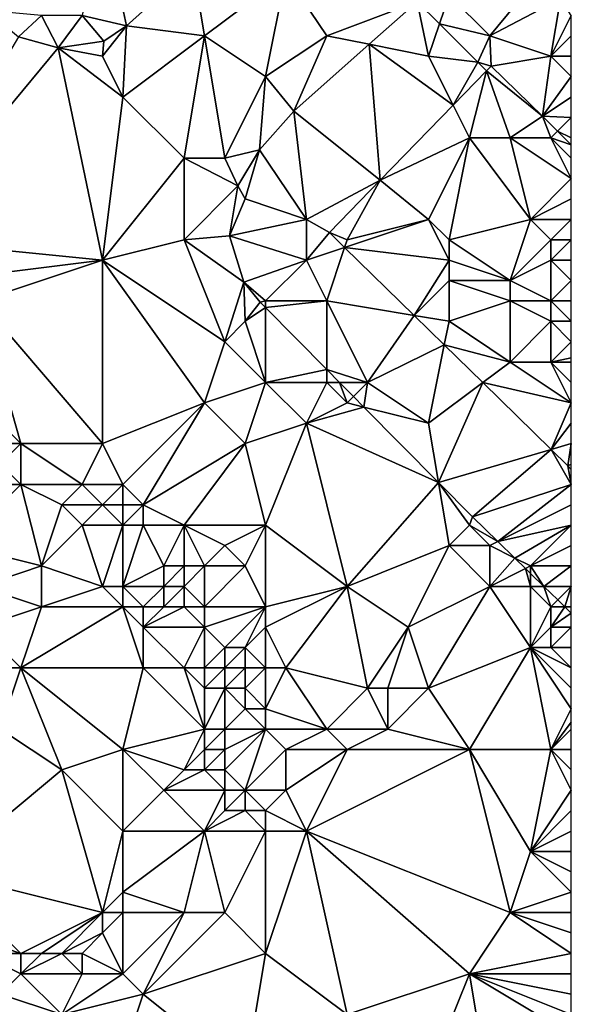
# Model space of a CAD drawing. Units: metres. Extents: x 69375 to 70000, y 346500 to 347000.
# Drawn here: x 69973 to 70000, y 346886 to 346934 of the extents above; entities that cross this region are included whole.
import ezdxf

# ---------------------------------------------------------------- set-up
doc = ezdxf.new("R2010")
doc.units = ezdxf.units.M
doc.layers.add('Terrain', color=15, linetype='Continuous')

msp = doc.modelspace()

# ---------------------------------------------------------------- linework, layer by layer
at = {"layer": 'Terrain'}
for points in [[(69977, 346939, 267.5), (69976, 346934, 267.74), (69978.182, 346933.488, 267.514), (69977, 346939, 267.5)], [(69977, 346939, 267.5), (69978.182, 346933.488, 267.514), (69981.43, 346936.419, 267.428), (69977, 346939, 267.5)], [(69982, 346933, 267.44), (69981.43, 346936.419, 267.428), (69978.182, 346933.488, 267.514), (69982, 346933, 267.44)], [(69986, 346936, 267.37), (69981.43, 346936.419, 267.428), (69982, 346933, 267.44), (69986, 346936, 267.37)], [(69985, 346931, 267.49), (69986, 346936, 267.37), (69982, 346933, 267.44), (69985, 346931, 267.49)], [(69985, 346931, 267.49), (69988, 346933, 267.44), (69986, 346936, 267.37), (69985, 346931, 267.49)], [(69988, 346933, 267.44), (69992.433, 346934.675, 267.268), (69986, 346936, 267.37), (69988, 346933, 267.44)], [(69996, 346933, 267.23), (69998.521, 346936.065, 267.209), (69994, 346935, 267.25), (69996, 346933, 267.23)], [(69996, 346933, 267.23), (69999.463, 346934.84, 267.226), (69998.521, 346936.065, 267.209), (69996, 346933, 267.23)], [(69994, 346935, 267.25), (69992.433, 346934.675, 267.268), (69993.528, 346933.585, 267.239), (69994, 346935, 267.25)], [(69996, 346933, 267.23), (69994, 346935, 267.25), (69993.528, 346933.585, 267.239), (69996, 346933, 267.23)], [(69999, 346932, 267.17), (69999.463, 346934.84, 267.226), (69996, 346933, 267.23), (69999, 346932, 267.17)], [(69999, 346932, 267.17), (70000, 346934, 267.24), (69999.463, 346934.84, 267.226), (69999, 346932, 267.17)], [(69988, 346933, 267.44), (69990.075, 346932.585, 267.375), (69992.433, 346934.675, 267.268), (69988, 346933, 267.44)], [(69993, 346932, 267.62), (69992.433, 346934.675, 267.268), (69990.075, 346932.585, 267.375), (69993, 346932, 267.62)], [(69993, 346932, 267.62), (69993.528, 346933.585, 267.239), (69992.433, 346934.675, 267.268), (69993, 346932, 267.62)], [(69974, 346934, 267.9), (69971.304, 346934.245, 267.79), (69972.872, 346932.951, 267.735), (69974, 346934, 267.9)], [(69974, 346934, 267.9), (69972.872, 346932.951, 267.735), (69974.824, 346932.41, 267.685), (69974, 346934, 267.9)], [(69976, 346934, 267.74), (69974, 346934, 267.9), (69974.824, 346932.41, 267.685), (69976, 346934, 267.74)], [(69976, 346934, 267.74), (69974.824, 346932.41, 267.685), (69977.068, 346932.738, 267.606), (69976, 346934, 267.74)], [(69976, 346934, 267.74), (69977.068, 346932.738, 267.606), (69978.182, 346933.488, 267.514), (69976, 346934, 267.74)], [(69999, 346932, 267.17), (70000, 346933, 267.19), (70000, 346934, 267.24), (69999, 346932, 267.17)], [(69978, 346930, 267.53), (69978.182, 346933.488, 267.514), (69977, 346932, 267.67), (69978, 346930, 267.53)], [(69977, 346932, 267.67), (69978.182, 346933.488, 267.514), (69977.068, 346932.738, 267.606), (69977, 346932, 267.67)], [(69978, 346930, 267.53), (69982, 346933, 267.44), (69978.182, 346933.488, 267.514), (69978, 346930, 267.53)], [(69993, 346932, 267.62), (69995.406, 346931.716, 267.189), (69993.528, 346933.585, 267.239), (69993, 346932, 267.62)], [(69996, 346933, 267.23), (69993.528, 346933.585, 267.239), (69995.406, 346931.716, 267.189), (69996, 346933, 267.23)], [(69967, 346923, 267.64), (69974.824, 346932.41, 267.685), (69972.872, 346932.951, 267.735), (69967, 346923, 267.64)], [(69981, 346927, 267.56), (69982, 346933, 267.44), (69978, 346930, 267.53), (69981, 346927, 267.56)], [(69983, 346927, 267.66), (69982, 346933, 267.44), (69981, 346927, 267.56), (69983, 346927, 267.66)], [(69985, 346931, 267.49), (69982, 346933, 267.44), (69983, 346927, 267.66), (69985, 346931, 267.49)], [(69985, 346931, 267.49), (69986.382, 346929.312, 267.543), (69988, 346933, 267.44), (69985, 346931, 267.49)], [(69988, 346933, 267.44), (69986.382, 346929.312, 267.543), (69990.075, 346932.585, 267.375), (69988, 346933, 267.44)], [(69996, 346933, 267.23), (69995.406, 346931.716, 267.189), (69996.065, 346931.515, 267.258), (69996, 346933, 267.23)], [(69999, 346932, 267.17), (69996, 346933, 267.23), (69996.065, 346931.515, 267.258), (69999, 346932, 267.17)], [(69999, 346932, 267.17), (70000, 346932, 267.19), (70000, 346933, 267.19), (69999, 346932, 267.17)], [(69977, 346922, 267.77), (69974.824, 346932.41, 267.685), (69967, 346923, 267.64), (69977, 346922, 267.77)], [(69977, 346932, 267.67), (69977.068, 346932.738, 267.606), (69974.824, 346932.41, 267.685), (69977, 346932, 267.67)], [(69977, 346922, 267.77), (69978, 346930, 267.53), (69974.824, 346932.41, 267.685), (69977, 346922, 267.77)], [(69978, 346930, 267.53), (69977, 346932, 267.67), (69974.824, 346932.41, 267.685), (69978, 346930, 267.53)], [(69990.616, 346925.914, 267.389), (69990.075, 346932.585, 267.375), (69986.382, 346929.312, 267.543), (69990.616, 346925.914, 267.389)], [(69993, 346932, 267.62), (69990.075, 346932.585, 267.375), (69994.201, 346929.599, 267.244), (69993, 346932, 267.62)], [(69994.201, 346929.599, 267.244), (69990.075, 346932.585, 267.375), (69990.616, 346925.914, 267.389), (69994.201, 346929.599, 267.244)], [(69993, 346932, 267.62), (69994.201, 346929.599, 267.244), (69995.406, 346931.716, 267.189), (69993, 346932, 267.62)], [(69999, 346932, 267.17), (69996.065, 346931.515, 267.258), (69998.579, 346929.053, 267.258), (69999, 346932, 267.17)], [(69999, 346932, 267.17), (69998.579, 346929.053, 267.258), (70000, 346931, 267.19), (69999, 346932, 267.17)], [(69999, 346932, 267.17), (70000, 346931, 267.19), (70000, 346932, 267.19), (69999, 346932, 267.17)], [(69994.201, 346929.599, 267.244), (69995.84, 346931.284, 267.177), (69995.406, 346931.716, 267.189), (69994.201, 346929.599, 267.244)], [(69996.065, 346931.515, 267.258), (69995.406, 346931.716, 267.189), (69995.84, 346931.284, 267.177), (69996.065, 346931.515, 267.258)], [(69998.579, 346929.053, 267.258), (69996.065, 346931.515, 267.258), (69995.84, 346931.284, 267.177), (69998.579, 346929.053, 267.258)], [(69985, 346931, 267.49), (69983, 346927, 267.66), (69984.707, 346927.415, 267.598), (69985, 346931, 267.49)], [(69985, 346931, 267.49), (69984.707, 346927.415, 267.598), (69986.382, 346929.312, 267.543), (69985, 346931, 267.49)], [(69995, 346928, 267.61), (69995.84, 346931.284, 267.177), (69994.201, 346929.599, 267.244), (69995, 346928, 267.61)], [(69997, 346928, 267.48), (69995.84, 346931.284, 267.177), (69995, 346928, 267.61), (69997, 346928, 267.48)], [(69997, 346928, 267.48), (69998.579, 346929.053, 267.258), (69995.84, 346931.284, 267.177), (69997, 346928, 267.48)], [(69998.579, 346929.053, 267.258), (70000, 346930, 267.17), (70000, 346931, 267.19), (69998.579, 346929.053, 267.258)], [(69977, 346922, 267.77), (69981, 346927, 267.56), (69978, 346930, 267.53), (69977, 346922, 267.77)], [(69998.579, 346929.053, 267.258), (70000, 346929, 267.13), (70000, 346930, 267.17), (69998.579, 346929.053, 267.258)], [(69995, 346928, 267.61), (69994.201, 346929.599, 267.244), (69990.616, 346925.914, 267.389), (69995, 346928, 267.61)], [(69987, 346924, 267.69), (69986.382, 346929.312, 267.543), (69984.707, 346927.415, 267.598), (69987, 346924, 267.69)], [(69987, 346924, 267.69), (69990.616, 346925.914, 267.389), (69986.382, 346929.312, 267.543), (69987, 346924, 267.69)], [(69999, 346928, 267.26), (69998.579, 346929.053, 267.258), (69997, 346928, 267.48), (69999, 346928, 267.26)], [(69999, 346928, 267.26), (69999.324, 346928.324, 267.258), (69998.579, 346929.053, 267.258), (69999, 346928, 267.26)], [(69999.324, 346928.324, 267.258), (70000, 346929, 267.13), (69998.579, 346929.053, 267.258), (69999.324, 346928.324, 267.258)], [(69999.324, 346928.324, 267.258), (70000, 346928, 267.19), (70000, 346929, 267.13), (69999.324, 346928.324, 267.258)], [(69999, 346928, 267.26), (70000, 346927.661, 267.258), (69999.324, 346928.324, 267.258), (69999, 346928, 267.26)], [(69999.324, 346928.324, 267.258), (70000, 346927.661, 267.258), (70000, 346928, 267.19), (69999.324, 346928.324, 267.258)], [(69993, 346924, 267.66), (69995, 346928, 267.61), (69990.616, 346925.914, 267.389), (69993, 346924, 267.66)], [(69994, 346923, 267.56), (69995, 346928, 267.61), (69993, 346924, 267.66), (69994, 346923, 267.56)], [(69994, 346923, 267.56), (69998, 346924, 267.64), (69995, 346928, 267.61), (69994, 346923, 267.56)], [(69998, 346924, 267.64), (69997, 346928, 267.48), (69995, 346928, 267.61), (69998, 346924, 267.64)], [(69998, 346924, 267.64), (70000, 346926, 267.31), (69997, 346928, 267.48), (69998, 346924, 267.64)], [(69999, 346928, 267.26), (69997, 346928, 267.48), (70000, 346926, 267.31), (69999, 346928, 267.26)], [(69999, 346928, 267.26), (70000, 346926, 267.31), (70000, 346927, 267.25), (69999, 346928, 267.26)], [(69999, 346928, 267.26), (70000, 346927, 267.25), (70000, 346927.661, 267.258), (69999, 346928, 267.26)], [(69984.707, 346927.415, 267.598), (69983, 346927, 267.66), (69983.638, 346925.637, 267.618), (69984.707, 346927.415, 267.598)], [(69984.707, 346927.415, 267.598), (69983.638, 346925.637, 267.618), (69984, 346925, 267.72), (69984.707, 346927.415, 267.598)], [(69987, 346924, 267.69), (69984.707, 346927.415, 267.598), (69984, 346925, 267.72), (69987, 346924, 267.69)], [(69977, 346922, 267.77), (69981, 346923, 267.6), (69981, 346927, 267.56), (69977, 346922, 267.77)], [(69981, 346923, 267.6), (69983.638, 346925.637, 267.618), (69981, 346927, 267.56), (69981, 346923, 267.6)], [(69983, 346927, 267.66), (69981, 346927, 267.56), (69983.638, 346925.637, 267.618), (69983, 346927, 267.66)], [(69981, 346923, 267.6), (69983.237, 346923.188, 267.618), (69983.638, 346925.637, 267.618), (69981, 346923, 267.6)], [(69984, 346925, 267.72), (69983.638, 346925.637, 267.618), (69983.237, 346923.188, 267.618), (69984, 346925, 267.72)], [(69987, 346924, 267.69), (69988.129, 346923.358, 267.49), (69990.616, 346925.914, 267.389), (69987, 346924, 267.69)], [(69989, 346923, 267.43), (69990.616, 346925.914, 267.389), (69988.129, 346923.358, 267.49), (69989, 346923, 267.43)], [(69989, 346923, 267.43), (69993, 346924, 267.66), (69990.616, 346925.914, 267.389), (69989, 346923, 267.43)], [(69998, 346924, 267.64), (70000, 346925, 267.38), (70000, 346926, 267.31), (69998, 346924, 267.64)], [(69987, 346924, 267.69), (69984, 346925, 267.72), (69983.237, 346923.188, 267.618), (69987, 346924, 267.69)], [(69998, 346924, 267.64), (70000, 346924, 267.41), (70000, 346925, 267.38), (69998, 346924, 267.64)], [(69987, 346922, 267.62), (69987, 346924, 267.69), (69983.237, 346923.188, 267.618), (69987, 346922, 267.62)], [(69987, 346922, 267.62), (69988.129, 346923.358, 267.49), (69987, 346924, 267.69), (69987, 346922, 267.62)], [(69994, 346922, 267.46), (69993, 346924, 267.66), (69988.876, 346922.627, 267.49), (69994, 346922, 267.46)], [(69989, 346923, 267.43), (69988.876, 346922.627, 267.49), (69993, 346924, 267.66), (69989, 346923, 267.43)], [(69994, 346922, 267.46), (69994, 346923, 267.56), (69993, 346924, 267.66), (69994, 346922, 267.46)], [(69997, 346921, 267.19), (69998, 346924, 267.64), (69994, 346923, 267.56), (69997, 346921, 267.19)], [(69997, 346921, 267.19), (69999, 346923, 267.65), (69998, 346924, 267.64), (69997, 346921, 267.19)], [(69999, 346923, 267.65), (70000, 346924, 267.41), (69998, 346924, 267.64), (69999, 346923, 267.65)], [(69999, 346923, 267.65), (70000, 346923, 267.42), (70000, 346924, 267.41), (69999, 346923, 267.65)], [(69981, 346923, 267.6), (69983.926, 346920.927, 267.618), (69983.237, 346923.188, 267.618), (69981, 346923, 267.6)], [(69987, 346922, 267.62), (69983.237, 346923.188, 267.618), (69983.926, 346920.927, 267.618), (69987, 346922, 267.62)], [(69987, 346922, 267.62), (69988.876, 346922.627, 267.49), (69988.129, 346923.358, 267.49), (69987, 346922, 267.62)], [(69989, 346923, 267.43), (69988.129, 346923.358, 267.49), (69988.876, 346922.627, 267.49), (69989, 346923, 267.43)], [(69969, 346921, 267.77), (69977, 346922, 267.77), (69967, 346923, 267.64), (69969, 346921, 267.77)], [(69977, 346922, 267.77), (69983, 346918, 267.61), (69981, 346923, 267.6), (69977, 346922, 267.77)], [(69981, 346923, 267.6), (69983, 346918, 267.61), (69983.926, 346920.927, 267.618), (69981, 346923, 267.6)], [(69997, 346921, 267.19), (69994, 346923, 267.56), (69994, 346922, 267.46), (69997, 346921, 267.19)], [(69997, 346921, 267.19), (69999, 346922, 267.47), (69999, 346923, 267.65), (69997, 346921, 267.19)], [(69999, 346922, 267.47), (70000, 346922, 267.37), (70000, 346923, 267.42), (69999, 346922, 267.47)], [(69999, 346922, 267.47), (70000, 346923, 267.42), (69999, 346923, 267.65), (69999, 346922, 267.47)], [(69988, 346920, 267.41), (69988.876, 346922.627, 267.49), (69987, 346922, 267.62), (69988, 346920, 267.41)], [(69988, 346920, 267.41), (69992.289, 346919.285, 267.49), (69988.876, 346922.627, 267.49), (69988, 346920, 267.41)], [(69994, 346922, 267.46), (69988.876, 346922.627, 267.49), (69992.289, 346919.285, 267.49), (69994, 346922, 267.46)], [(69971, 346920, 267.67), (69977, 346922, 267.77), (69969, 346921, 267.77), (69971, 346920, 267.67)], [(69971, 346920, 267.67), (69977, 346913, 267.7), (69977, 346922, 267.77), (69971, 346920, 267.67)], [(69977, 346922, 267.77), (69977, 346913, 267.7), (69982, 346915, 267.73), (69977, 346922, 267.77)], [(69977, 346922, 267.77), (69982, 346915, 267.73), (69983, 346918, 267.61), (69977, 346922, 267.77)], [(69985, 346920, 267.74), (69987, 346922, 267.62), (69983.926, 346920.927, 267.618), (69985, 346920, 267.74)], [(69988, 346920, 267.41), (69987, 346922, 267.62), (69985, 346920, 267.74), (69988, 346920, 267.41)], [(69994, 346921, 267.37), (69994, 346922, 267.46), (69992.289, 346919.285, 267.49), (69994, 346921, 267.37)], [(69997, 346921, 267.19), (69994, 346922, 267.46), (69994, 346921, 267.37), (69997, 346921, 267.19)], [(69999, 346920, 267.06), (69999, 346922, 267.47), (69997, 346921, 267.19), (69999, 346920, 267.06)], [(69999, 346920, 267.06), (70000, 346921, 267.23), (69999, 346922, 267.47), (69999, 346920, 267.06)], [(69999, 346922, 267.47), (70000, 346921, 267.23), (70000, 346922, 267.37), (69999, 346922, 267.47)], [(69984, 346919, 267.7), (69983.926, 346920.927, 267.618), (69983, 346918, 267.61), (69984, 346919, 267.7)], [(69985, 346920, 267.74), (69983.926, 346920.927, 267.618), (69984.734, 346919.94, 267.623), (69985, 346920, 267.74)], [(69984.734, 346919.94, 267.623), (69983.926, 346920.927, 267.618), (69984, 346919, 267.7), (69984.734, 346919.94, 267.623)], [(69994, 346919, 267.32), (69994, 346921, 267.37), (69992.289, 346919.285, 267.49), (69994, 346919, 267.32)], [(69994, 346919, 267.32), (69997, 346920, 267.07), (69994, 346921, 267.37), (69994, 346919, 267.32)], [(69997, 346920, 267.07), (69997, 346921, 267.19), (69994, 346921, 267.37), (69997, 346920, 267.07)], [(69999, 346920, 267.06), (69997, 346921, 267.19), (69997, 346920, 267.07), (69999, 346920, 267.06)], [(69999, 346920, 267.06), (70000, 346920, 267.13), (70000, 346921, 267.23), (69999, 346920, 267.06)], [(69971, 346920, 267.67), (69970, 346916, 267.95), (69973, 346913, 267.96), (69971, 346920, 267.67)], [(69971, 346920, 267.67), (69973, 346913, 267.96), (69977, 346913, 267.7), (69971, 346920, 267.67)], [(69985, 346919.671, 267.624), (69984.734, 346919.94, 267.623), (69984, 346919, 267.7), (69985, 346919.671, 267.624)], [(69985, 346920, 267.74), (69984.734, 346919.94, 267.623), (69985, 346919.671, 267.624), (69985, 346920, 267.74)], [(69988, 346920, 267.41), (69985, 346920, 267.74), (69985, 346919.671, 267.624), (69988, 346920, 267.41)], [(69988, 346920, 267.41), (69985, 346919.671, 267.624), (69988, 346916.636, 267.636), (69988, 346920, 267.41)], [(69988, 346920, 267.41), (69988, 346916.636, 267.636), (69990, 346916, 267.52), (69988, 346920, 267.41)], [(69988, 346920, 267.41), (69990, 346916, 267.52), (69992.289, 346919.285, 267.49), (69988, 346920, 267.41)], [(69994, 346919, 267.32), (69997, 346917, 266.97), (69997, 346920, 267.07), (69994, 346919, 267.32)], [(69999, 346919, 266.97), (69999, 346920, 267.06), (69997, 346920, 267.07), (69999, 346919, 266.97)], [(69999, 346919, 266.97), (69997, 346920, 267.07), (69997, 346917, 266.97), (69999, 346919, 266.97)], [(70000, 346919, 267.03), (70000, 346920, 267.13), (69999, 346920, 267.06), (70000, 346919, 267.03)], [(70000, 346919, 267.03), (69999, 346920, 267.06), (69999, 346919, 266.97), (70000, 346919, 267.03)], [(69985, 346919.671, 267.624), (69984, 346919, 267.7), (69985, 346916, 267.54), (69985, 346919.671, 267.624)], [(69985, 346919.671, 267.624), (69985, 346916, 267.54), (69988, 346916.636, 267.636), (69985, 346919.671, 267.624)], [(69984, 346919, 267.7), (69983, 346918, 267.61), (69985, 346916, 267.54), (69984, 346919, 267.7)], [(69992.289, 346919.285, 267.49), (69990, 346916, 267.52), (69993.768, 346917.838, 267.49), (69992.289, 346919.285, 267.49)], [(69994, 346919, 267.32), (69992.289, 346919.285, 267.49), (69993.768, 346917.838, 267.49), (69994, 346919, 267.32)], [(69994, 346919, 267.32), (69993.768, 346917.838, 267.49), (69997, 346917, 266.97), (69994, 346919, 267.32)], [(69999, 346919, 266.97), (69997, 346917, 266.97), (69999, 346917, 266.88), (69999, 346919, 266.97)], [(70000, 346919, 267.03), (69999, 346919, 266.97), (70000, 346918, 266.97), (70000, 346919, 267.03)], [(69999, 346919, 266.97), (69999, 346917, 266.88), (70000, 346918, 266.97), (69999, 346919, 266.97)], [(69985, 346916, 267.54), (69983, 346918, 267.61), (69982, 346915, 267.73), (69985, 346916, 267.54)], [(69999, 346917, 266.88), (70000, 346917.2, 266.938), (70000, 346918, 266.97), (69999, 346917, 266.88)], [(69993, 346914, 267.67), (69993.768, 346917.838, 267.49), (69990, 346916, 267.52), (69993, 346914, 267.67)], [(69993, 346914, 267.67), (69995.654, 346915.991, 267.49), (69993.768, 346917.838, 267.49), (69993, 346914, 267.67)], [(69993.768, 346917.838, 267.49), (69995.654, 346915.991, 267.49), (69997, 346917, 266.97), (69993.768, 346917.838, 267.49)], [(69995.654, 346915.991, 267.49), (70000, 346915, 267.07), (69997, 346917, 266.97), (69995.654, 346915.991, 267.49)], [(69999, 346917, 266.88), (69997, 346917, 266.97), (70000, 346915, 267.07), (69999, 346917, 266.88)], [(69999, 346917, 266.88), (70000, 346917, 266.93), (70000, 346917.2, 266.938), (69999, 346917, 266.88)], [(69999, 346917, 266.88), (70000, 346915, 267.07), (70000, 346916, 266.98), (69999, 346917, 266.88)], [(69999, 346917, 266.88), (70000, 346916, 266.98), (70000, 346917, 266.93), (69999, 346917, 266.88)], [(69988, 346916.636, 267.636), (69985, 346916, 267.54), (69988, 346916, 267.72), (69988, 346916.636, 267.636)], [(69990, 346916, 267.52), (69988, 346916.636, 267.636), (69988.629, 346916, 267.638), (69990, 346916, 267.52)], [(69988, 346916.636, 267.636), (69988, 346916, 267.72), (69988.629, 346916, 267.638), (69988, 346916.636, 267.636)], [(69973, 346913, 267.96), (69970, 346916, 267.95), (69972, 346913, 267.98), (69973, 346913, 267.96)], [(69985, 346916, 267.54), (69982, 346915, 267.73), (69984, 346913, 267.72), (69985, 346916, 267.54)], [(69987, 346914, 267.6), (69985, 346916, 267.54), (69984, 346913, 267.72), (69987, 346914, 267.6)], [(69987, 346914, 267.6), (69988, 346916, 267.72), (69985, 346916, 267.54), (69987, 346914, 267.6)], [(69987, 346914, 267.6), (69989, 346915, 267.72), (69988, 346916, 267.72), (69987, 346914, 267.6)], [(69989, 346915, 267.72), (69988.629, 346916, 267.638), (69988, 346916, 267.72), (69989, 346915, 267.72)], [(69989, 346915, 267.72), (69989.311, 346915.311, 267.641), (69988.629, 346916, 267.638), (69989, 346915, 267.72)], [(69990, 346916, 267.52), (69988.629, 346916, 267.638), (69989.311, 346915.311, 267.641), (69990, 346916, 267.52)], [(69990, 346916, 267.52), (69989.311, 346915.311, 267.641), (69989.82, 346914.795, 267.643), (69990, 346916, 267.52)], [(69993, 346914, 267.67), (69990, 346916, 267.52), (69989.82, 346914.795, 267.643), (69993, 346914, 267.67)], [(69993, 346914, 267.67), (69993.485, 346911.088, 267.657), (69995.654, 346915.991, 267.49), (69993, 346914, 267.67)], [(69995.654, 346915.991, 267.49), (69993.485, 346911.088, 267.657), (69999.007, 346912.708, 267.49), (69995.654, 346915.991, 267.49)], [(69995.654, 346915.991, 267.49), (69999.007, 346912.708, 267.49), (70000, 346915, 267.07), (69995.654, 346915.991, 267.49)], [(69978, 346911, 267.74), (69982, 346915, 267.73), (69977, 346913, 267.7), (69978, 346911, 267.74)], [(69979, 346910, 267.73), (69982, 346915, 267.73), (69978, 346911, 267.74), (69979, 346910, 267.73)], [(69979, 346910, 267.73), (69984, 346913, 267.72), (69982, 346915, 267.73), (69979, 346910, 267.73)], [(69987, 346914, 267.6), (69989.82, 346914.795, 267.643), (69989, 346915, 267.72), (69987, 346914, 267.6)], [(69989, 346915, 267.72), (69989.82, 346914.795, 267.643), (69989.311, 346915.311, 267.641), (69989, 346915, 267.72)], [(69999.007, 346912.708, 267.49), (70000, 346914, 267.14), (70000, 346915, 267.07), (69999.007, 346912.708, 267.49)], [(69987, 346914, 267.6), (69993.485, 346911.088, 267.657), (69989.82, 346914.795, 267.643), (69987, 346914, 267.6)], [(69993, 346914, 267.67), (69989.82, 346914.795, 267.643), (69993.485, 346911.088, 267.657), (69993, 346914, 267.67)], [(69985, 346909, 267.75), (69987, 346914, 267.6), (69984, 346913, 267.72), (69985, 346909, 267.75)], [(69989, 346906, 267.76), (69987, 346914, 267.6), (69985, 346909, 267.75), (69989, 346906, 267.76)], [(69989, 346906, 267.76), (69993.485, 346911.088, 267.657), (69987, 346914, 267.6), (69989, 346906, 267.76)], [(69999.007, 346912.708, 267.49), (70000, 346913, 267.2), (70000, 346914, 267.14), (69999.007, 346912.708, 267.49)], [(69973, 346911, 267.83), (69973, 346913, 267.96), (69972, 346912, 267.93), (69973, 346911, 267.83)], [(69972, 346912, 267.93), (69973, 346913, 267.96), (69972, 346913, 267.98), (69972, 346912, 267.93)], [(69976, 346911, 267.94), (69977, 346913, 267.7), (69973, 346913, 267.96), (69976, 346911, 267.94)], [(69976, 346911, 267.94), (69973, 346913, 267.96), (69973, 346911, 267.83), (69976, 346911, 267.94)], [(69978, 346911, 267.74), (69977, 346913, 267.7), (69976, 346911, 267.94), (69978, 346911, 267.74)], [(69981, 346909, 267.7), (69984, 346913, 267.72), (69979, 346910, 267.73), (69981, 346909, 267.7)], [(69985, 346909, 267.75), (69984, 346913, 267.72), (69981, 346909, 267.7), (69985, 346909, 267.75)], [(69999.007, 346912.708, 267.49), (69993.485, 346911.088, 267.657), (69995.144, 346909.41, 267.664), (69999.007, 346912.708, 267.49)], [(69999.007, 346912.708, 267.49), (69995.144, 346909.41, 267.664), (70000, 346911, 267.36), (69999.007, 346912.708, 267.49)], [(69999.007, 346912.708, 267.49), (69999.825, 346911.907, 267.49), (70000, 346913, 267.2), (69999.007, 346912.708, 267.49)], [(69999.007, 346912.708, 267.49), (70000, 346911, 267.36), (69999.825, 346911.907, 267.49), (69999.007, 346912.708, 267.49)], [(69999.825, 346911.907, 267.49), (70000, 346912, 267.27), (70000, 346913, 267.2), (69999.825, 346911.907, 267.49)], [(69973, 346911, 267.83), (69972, 346912, 267.93), (69971, 346911, 267.63), (69973, 346911, 267.83)], [(69999.825, 346911.907, 267.49), (70000, 346911.736, 267.49), (70000, 346912, 267.27), (69999.825, 346911.907, 267.49)], [(69999.825, 346911.907, 267.49), (70000, 346911, 267.36), (70000, 346911.736, 267.49), (69999.825, 346911.907, 267.49)], [(69974, 346907, 267.41), (69973, 346911, 267.83), (69970, 346908, 267.03), (69974, 346907, 267.41)], [(69970, 346908, 267.03), (69973, 346911, 267.83), (69971, 346911, 267.63), (69970, 346908, 267.03)], [(69974, 346907, 267.41), (69975, 346910, 267.9), (69973, 346911, 267.83), (69974, 346907, 267.41)], [(69975, 346910, 267.9), (69976, 346911, 267.94), (69973, 346911, 267.83), (69975, 346910, 267.9)], [(69977, 346910, 267.95), (69976, 346911, 267.94), (69975, 346910, 267.9), (69977, 346910, 267.95)], [(69977, 346910, 267.95), (69978, 346911, 267.74), (69976, 346911, 267.94), (69977, 346910, 267.95)], [(69978, 346910, 267.86), (69978, 346911, 267.74), (69977, 346910, 267.95), (69978, 346910, 267.86)], [(69979, 346910, 267.73), (69978, 346911, 267.74), (69978, 346910, 267.86), (69979, 346910, 267.73)], [(69989, 346906, 267.76), (69994, 346908, 267.61), (69993.485, 346911.088, 267.657), (69989, 346906, 267.76)], [(69994, 346908, 267.61), (69995, 346909, 267.75), (69993.485, 346911.088, 267.657), (69994, 346908, 267.61)], [(69995, 346909, 267.75), (69995.144, 346909.41, 267.664), (69993.485, 346911.088, 267.657), (69995, 346909, 267.75)], [(69996.393, 346908.196, 267.665), (70000, 346911, 267.36), (69995.144, 346909.41, 267.664), (69996.393, 346908.196, 267.665)], [(69996.393, 346908.196, 267.665), (70000, 346910, 267.44), (70000, 346911, 267.36), (69996.393, 346908.196, 267.665)], [(69974, 346907, 267.41), (69976, 346909, 267.8), (69975, 346910, 267.9), (69974, 346907, 267.41)], [(69976, 346909, 267.8), (69977, 346910, 267.95), (69975, 346910, 267.9), (69976, 346909, 267.8)], [(69978, 346909, 267.89), (69977, 346910, 267.95), (69976, 346909, 267.8), (69978, 346909, 267.89)], [(69978, 346909, 267.89), (69978, 346910, 267.86), (69977, 346910, 267.95), (69978, 346909, 267.89)], [(69979, 346909, 267.83), (69979, 346910, 267.73), (69978, 346909, 267.89), (69979, 346909, 267.83)], [(69978, 346909, 267.89), (69979, 346910, 267.73), (69978, 346910, 267.86), (69978, 346909, 267.89)], [(69981, 346909, 267.7), (69979, 346910, 267.73), (69979, 346909, 267.83), (69981, 346909, 267.7)], [(69996.393, 346908.196, 267.665), (70000, 346909, 267.52), (70000, 346910, 267.44), (69996.393, 346908.196, 267.665)], [(69995, 346909, 267.75), (69996.393, 346908.196, 267.665), (69995.144, 346909.41, 267.664), (69995, 346909, 267.75)], [(69977, 346906, 267.36), (69976, 346909, 267.8), (69974, 346907, 267.41), (69977, 346906, 267.36)], [(69977, 346906, 267.36), (69978, 346909, 267.89), (69976, 346909, 267.8), (69977, 346906, 267.36)], [(69978, 346906, 267.5), (69978, 346909, 267.89), (69977, 346906, 267.36), (69978, 346906, 267.5)], [(69978, 346906, 267.5), (69980, 346907, 267.9), (69979, 346909, 267.83), (69978, 346906, 267.5)], [(69978, 346906, 267.5), (69979, 346909, 267.83), (69978, 346909, 267.89), (69978, 346906, 267.5)], [(69980, 346907, 267.9), (69981, 346909, 267.7), (69979, 346909, 267.83), (69980, 346907, 267.9)], [(69981, 346907, 267.79), (69981, 346909, 267.7), (69980, 346907, 267.9), (69981, 346907, 267.79)], [(69982, 346907, 267.69), (69983, 346908, 267.6), (69981, 346909, 267.7), (69982, 346907, 267.69)], [(69982, 346907, 267.69), (69981, 346909, 267.7), (69981, 346907, 267.79), (69982, 346907, 267.69)], [(69985, 346909, 267.75), (69981, 346909, 267.7), (69983, 346908, 267.6), (69985, 346909, 267.75)], [(69985, 346909, 267.75), (69983, 346908, 267.6), (69984, 346907, 267.63), (69985, 346909, 267.75)], [(69985, 346905, 267.61), (69985, 346909, 267.75), (69984, 346907, 267.63), (69985, 346905, 267.61)], [(69985, 346905, 267.61), (69989, 346906, 267.76), (69985, 346909, 267.75), (69985, 346905, 267.61)], [(69996, 346908, 267.73), (69995, 346909, 267.75), (69994, 346908, 267.61), (69996, 346908, 267.73)], [(69996, 346908, 267.73), (69996.393, 346908.196, 267.665), (69995, 346909, 267.75), (69996, 346908, 267.73)], [(69996.393, 346908.196, 267.665), (69997.226, 346907.387, 267.665), (70000, 346909, 267.52), (69996.393, 346908.196, 267.665)], [(69998, 346907, 267.83), (70000, 346909, 267.52), (69997.226, 346907.387, 267.665), (69998, 346907, 267.83)], [(69998, 346907, 267.83), (70000, 346908, 267.55), (70000, 346909, 267.52), (69998, 346907, 267.83)], [(69971, 346906, 267.06), (69974, 346907, 267.41), (69970, 346908, 267.03), (69971, 346906, 267.06)], [(69984, 346907, 267.63), (69983, 346908, 267.6), (69982, 346907, 267.69), (69984, 346907, 267.63)], [(69992, 346904, 267.7), (69994, 346908, 267.61), (69989, 346906, 267.76), (69992, 346904, 267.7)], [(69992, 346904, 267.7), (69996, 346906, 267.63), (69994, 346908, 267.61), (69992, 346904, 267.7)], [(69996, 346906, 267.63), (69996, 346908, 267.73), (69994, 346908, 267.61), (69996, 346906, 267.63)], [(69996, 346908, 267.73), (69997.226, 346907.387, 267.665), (69996.393, 346908.196, 267.665), (69996, 346908, 267.73)], [(69996, 346906, 267.63), (69997.226, 346907.387, 267.665), (69996, 346908, 267.73), (69996, 346906, 267.63)], [(69998, 346907, 267.83), (70000, 346907, 267.5), (70000, 346908, 267.55), (69998, 346907, 267.83)], [(69996, 346906, 267.63), (69997.752, 346906.876, 267.665), (69997.226, 346907.387, 267.665), (69996, 346906, 267.63)], [(69998, 346907, 267.83), (69997.226, 346907.387, 267.665), (69997.752, 346906.876, 267.665), (69998, 346907, 267.83)], [(69974, 346905, 267.3), (69974, 346907, 267.41), (69971, 346906, 267.06), (69974, 346905, 267.3)], [(69974, 346905, 267.3), (69977, 346906, 267.36), (69974, 346907, 267.41), (69974, 346905, 267.3)], [(69980, 346906, 267.85), (69980, 346907, 267.9), (69978, 346906, 267.5), (69980, 346906, 267.85)], [(69981, 346906, 267.81), (69981, 346907, 267.79), (69980, 346906, 267.85), (69981, 346906, 267.81)], [(69980, 346906, 267.85), (69981, 346907, 267.79), (69980, 346907, 267.9), (69980, 346906, 267.85)], [(69982, 346905, 267.77), (69982, 346907, 267.69), (69981, 346906, 267.81), (69982, 346905, 267.77)], [(69981, 346906, 267.81), (69982, 346907, 267.69), (69981, 346907, 267.79), (69981, 346906, 267.81)], [(69982, 346905, 267.77), (69984, 346907, 267.63), (69982, 346907, 267.69), (69982, 346905, 267.77)], [(69985, 346905, 267.61), (69984, 346907, 267.63), (69982, 346905, 267.77), (69985, 346905, 267.61)], [(69998, 346906, 267.81), (69997.752, 346906.876, 267.665), (69996, 346906, 267.63), (69998, 346906, 267.81)], [(69998, 346907, 267.83), (69997.752, 346906.876, 267.665), (69998, 346906.635, 267.665), (69998, 346907, 267.83)], [(69998, 346906, 267.81), (69998, 346906.635, 267.665), (69997.752, 346906.876, 267.665), (69998, 346906, 267.81)], [(69998, 346907, 267.83), (69998, 346906.635, 267.665), (69998.654, 346906, 267.665), (69998, 346907, 267.83)], [(69998, 346907, 267.83), (69998.654, 346906, 267.665), (70000, 346907, 267.5), (69998, 346907, 267.83)], [(69998.654, 346906, 267.665), (70000, 346906, 267.52), (70000, 346907, 267.5), (69998.654, 346906, 267.665)], [(69998, 346906, 267.81), (69998.654, 346906, 267.665), (69998, 346906.635, 267.665), (69998, 346906, 267.81)], [(69971, 346904, 267.06), (69974, 346905, 267.3), (69971, 346906, 267.06), (69971, 346904, 267.06)], [(69978, 346905, 267.27), (69977, 346906, 267.36), (69974, 346905, 267.3), (69978, 346905, 267.27)], [(69978, 346905, 267.27), (69978, 346906, 267.5), (69977, 346906, 267.36), (69978, 346905, 267.27)], [(69979, 346905, 267.46), (69980, 346906, 267.85), (69978, 346906, 267.5), (69979, 346905, 267.46)], [(69979, 346905, 267.46), (69978, 346906, 267.5), (69978, 346905, 267.27), (69979, 346905, 267.46)], [(69980, 346905, 267.68), (69980, 346906, 267.85), (69979, 346905, 267.46), (69980, 346905, 267.68)], [(69981, 346905, 267.75), (69981, 346906, 267.81), (69980, 346905, 267.68), (69981, 346905, 267.75)], [(69980, 346905, 267.68), (69981, 346906, 267.81), (69980, 346906, 267.85), (69980, 346905, 267.68)], [(69982, 346905, 267.77), (69981, 346906, 267.81), (69981, 346905, 267.75), (69982, 346905, 267.77)], [(69986, 346902, 267.75), (69989, 346906, 267.76), (69985, 346904, 267.73), (69986, 346902, 267.75)], [(69985, 346904, 267.73), (69989, 346906, 267.76), (69985, 346905, 267.61), (69985, 346904, 267.73)], [(69990, 346901, 267.57), (69989, 346906, 267.76), (69986, 346902, 267.75), (69990, 346901, 267.57)], [(69990, 346901, 267.57), (69992, 346904, 267.7), (69989, 346906, 267.76), (69990, 346901, 267.57)], [(69993, 346901, 267.71), (69996, 346906, 267.63), (69992, 346904, 267.7), (69993, 346901, 267.71)], [(69993, 346901, 267.71), (69998, 346903, 267.57), (69996, 346906, 267.63), (69993, 346901, 267.71)], [(69998, 346903, 267.57), (69998, 346906, 267.81), (69996, 346906, 267.63), (69998, 346903, 267.57)], [(69998, 346903, 267.57), (69999, 346905, 267.74), (69998, 346906, 267.81), (69998, 346903, 267.57)], [(69999, 346905, 267.74), (69998.654, 346906, 267.665), (69998, 346906, 267.81), (69999, 346905, 267.74)], [(69999, 346905, 267.74), (69999.337, 346905.337, 267.666), (69998.654, 346906, 267.665), (69999, 346905, 267.74)], [(69998.654, 346906, 267.665), (69999.337, 346905.337, 267.666), (70000, 346906, 267.52), (69998.654, 346906, 267.665)], [(69999.337, 346905.337, 267.666), (69999.683, 346905, 267.666), (70000, 346906, 267.52), (69999.337, 346905.337, 267.666)], [(69999.683, 346905, 267.666), (70000, 346905, 267.62), (70000, 346906, 267.52), (69999.683, 346905, 267.666)], [(69999, 346905, 267.74), (69999.683, 346905, 267.666), (69999.337, 346905.337, 267.666), (69999, 346905, 267.74)], [(69973, 346902, 267.05), (69974, 346905, 267.3), (69971, 346904, 267.06), (69973, 346902, 267.05)], [(69979, 346902, 267.14), (69978, 346905, 267.27), (69973, 346902, 267.05), (69979, 346902, 267.14)], [(69973, 346902, 267.05), (69978, 346905, 267.27), (69974, 346905, 267.3), (69973, 346902, 267.05)], [(69979, 346902, 267.14), (69979, 346904, 267.27), (69978, 346905, 267.27), (69979, 346902, 267.14)], [(69979, 346904, 267.27), (69979, 346905, 267.46), (69978, 346905, 267.27), (69979, 346904, 267.27)], [(69982, 346904, 267.74), (69981, 346905, 267.75), (69979, 346904, 267.27), (69982, 346904, 267.74)], [(69979, 346904, 267.27), (69980, 346905, 267.68), (69979, 346905, 267.46), (69979, 346904, 267.27)], [(69979, 346904, 267.27), (69981, 346905, 267.75), (69980, 346905, 267.68), (69979, 346904, 267.27)], [(69982, 346904, 267.74), (69982, 346905, 267.77), (69981, 346905, 267.75), (69982, 346904, 267.74)], [(69985, 346905, 267.61), (69982, 346905, 267.77), (69982, 346904, 267.74), (69985, 346905, 267.61)], [(69985, 346905, 267.61), (69982, 346904, 267.74), (69983, 346903, 267.76), (69985, 346905, 267.61)], [(69985, 346905, 267.61), (69983, 346903, 267.76), (69984, 346903, 267.84), (69985, 346905, 267.61)], [(69985, 346904, 267.73), (69985, 346905, 267.61), (69984, 346903, 267.84), (69985, 346904, 267.73)], [(69998, 346903, 267.57), (69999, 346904, 267.67), (69999, 346905, 267.74), (69998, 346903, 267.57)], [(69999, 346904, 267.67), (70000, 346904.692, 267.666), (69999.683, 346905, 267.666), (69999, 346904, 267.67)], [(69999, 346904, 267.67), (69999.683, 346905, 267.666), (69999, 346905, 267.74), (69999, 346904, 267.67)], [(69999.683, 346905, 267.666), (70000, 346904.692, 267.666), (70000, 346905, 267.62), (69999.683, 346905, 267.666)], [(70000, 346904, 267.71), (70000, 346904.692, 267.666), (69999, 346904, 267.67), (70000, 346904, 267.71)], [(69973, 346902, 267.05), (69971, 346904, 267.06), (69971, 346902, 267.13), (69973, 346902, 267.05)], [(69981, 346902, 267.26), (69982, 346904, 267.74), (69979, 346904, 267.27), (69981, 346902, 267.26)], [(69981, 346902, 267.26), (69979, 346904, 267.27), (69979, 346902, 267.14), (69981, 346902, 267.26)], [(69982, 346902, 267.43), (69982, 346904, 267.74), (69981, 346902, 267.26), (69982, 346902, 267.43)], [(69982, 346902, 267.43), (69983, 346903, 267.76), (69982, 346904, 267.74), (69982, 346902, 267.43)], [(69985, 346902, 267.88), (69985, 346904, 267.73), (69984, 346903, 267.84), (69985, 346902, 267.88)], [(69986, 346902, 267.75), (69985, 346904, 267.73), (69985, 346902, 267.88), (69986, 346902, 267.75)], [(69991, 346901, 267.62), (69992, 346904, 267.7), (69990, 346901, 267.57), (69991, 346901, 267.62)], [(69993, 346901, 267.71), (69992, 346904, 267.7), (69991, 346901, 267.62), (69993, 346901, 267.71)], [(69999, 346903, 267.6), (69999, 346904, 267.67), (69998, 346903, 267.57), (69999, 346903, 267.6)], [(70000, 346903, 267.71), (70000, 346904, 267.71), (69999, 346903, 267.6), (70000, 346903, 267.71)], [(70000, 346904, 267.71), (69999, 346904, 267.67), (69999, 346903, 267.6), (70000, 346904, 267.71)], [(69983, 346902, 267.63), (69983, 346903, 267.76), (69982, 346902, 267.43), (69983, 346902, 267.63)], [(69984, 346902, 267.84), (69984, 346903, 267.84), (69983, 346902, 267.63), (69984, 346902, 267.84)], [(69983, 346902, 267.63), (69984, 346903, 267.84), (69983, 346903, 267.76), (69983, 346902, 267.63)], [(69985, 346902, 267.88), (69984, 346903, 267.84), (69984, 346902, 267.84), (69985, 346902, 267.88)], [(69995, 346898, 267.58), (69998, 346903, 267.57), (69993, 346901, 267.71), (69995, 346898, 267.58)], [(69999, 346898, 267.71), (69998, 346903, 267.57), (69995, 346898, 267.58), (69999, 346898, 267.71)], [(69999, 346898, 267.71), (70000, 346900, 267.65), (69998, 346903, 267.57), (69999, 346898, 267.71)], [(70000, 346902, 267.64), (69998, 346903, 267.57), (70000, 346901, 267.63), (70000, 346902, 267.64)], [(70000, 346902, 267.64), (69999, 346903, 267.6), (69998, 346903, 267.57), (70000, 346902, 267.64)], [(69998, 346903, 267.57), (70000, 346900, 267.65), (70000, 346901, 267.63), (69998, 346903, 267.57)], [(70000, 346902, 267.64), (70000, 346903, 267.71), (69999, 346903, 267.6), (70000, 346902, 267.64)], [(69972, 346899, 266.96), (69973, 346902, 267.05), (69971, 346902, 267.13), (69972, 346899, 266.96)], [(69975, 346897, 267.03), (69973, 346902, 267.05), (69972, 346899, 266.96), (69975, 346897, 267.03)], [(69975, 346897, 267.03), (69978, 346898, 267.09), (69973, 346902, 267.05), (69975, 346897, 267.03)], [(69978, 346898, 267.09), (69979, 346902, 267.14), (69973, 346902, 267.05), (69978, 346898, 267.09)], [(69978, 346898, 267.09), (69982, 346899, 267.1), (69979, 346902, 267.14), (69978, 346898, 267.09)], [(69982, 346899, 267.1), (69981, 346902, 267.26), (69979, 346902, 267.14), (69982, 346899, 267.1)], [(69982, 346899, 267.1), (69982, 346901, 267.26), (69981, 346902, 267.26), (69982, 346899, 267.1)], [(69982, 346901, 267.26), (69982, 346902, 267.43), (69981, 346902, 267.26), (69982, 346901, 267.26)], [(69983, 346901, 267.46), (69983, 346902, 267.63), (69982, 346901, 267.26), (69983, 346901, 267.46)], [(69982, 346901, 267.26), (69983, 346902, 267.63), (69982, 346902, 267.43), (69982, 346901, 267.26)], [(69984, 346901, 267.79), (69984, 346902, 267.84), (69983, 346901, 267.46), (69984, 346901, 267.79)], [(69983, 346901, 267.46), (69984, 346902, 267.84), (69983, 346902, 267.63), (69983, 346901, 267.46)], [(69985, 346900, 267.96), (69985, 346902, 267.88), (69984, 346901, 267.79), (69985, 346900, 267.96)], [(69985, 346902, 267.88), (69984, 346902, 267.84), (69984, 346901, 267.79), (69985, 346902, 267.88)], [(69988, 346899, 267.79), (69986, 346902, 267.75), (69985, 346900, 267.96), (69988, 346899, 267.79)], [(69985, 346900, 267.96), (69986, 346902, 267.75), (69985, 346902, 267.88), (69985, 346900, 267.96)], [(69988, 346899, 267.79), (69990, 346901, 267.57), (69986, 346902, 267.75), (69988, 346899, 267.79)], [(69983, 346899, 267.2), (69983, 346901, 267.46), (69982, 346899, 267.1), (69983, 346899, 267.2)], [(69982, 346899, 267.1), (69983, 346901, 267.46), (69982, 346901, 267.26), (69982, 346899, 267.1)], [(69983, 346899, 267.2), (69984, 346900, 267.75), (69983, 346901, 267.46), (69983, 346899, 267.2)], [(69984, 346900, 267.75), (69984, 346901, 267.79), (69983, 346901, 267.46), (69984, 346900, 267.75)], [(69985, 346900, 267.96), (69984, 346901, 267.79), (69984, 346900, 267.75), (69985, 346900, 267.96)], [(69991, 346899, 267.55), (69990, 346901, 267.57), (69988, 346899, 267.79), (69991, 346899, 267.55)], [(69991, 346899, 267.55), (69991, 346901, 267.62), (69990, 346901, 267.57), (69991, 346899, 267.55)], [(69995, 346898, 267.58), (69993, 346901, 267.71), (69991, 346899, 267.55), (69995, 346898, 267.58)], [(69991, 346899, 267.55), (69993, 346901, 267.71), (69991, 346901, 267.62), (69991, 346899, 267.55)], [(69985, 346899, 267.89), (69984, 346900, 267.75), (69983, 346899, 267.2), (69985, 346899, 267.89)], [(69985, 346899, 267.89), (69985, 346900, 267.96), (69984, 346900, 267.75), (69985, 346899, 267.89)], [(69988, 346899, 267.79), (69985, 346900, 267.96), (69985, 346899, 267.89), (69988, 346899, 267.79)], [(69999, 346898, 267.71), (70000, 346899.333, 267.663), (70000, 346900, 267.65), (69999, 346898, 267.71)], [(69999, 346898, 267.71), (70000, 346899, 267.67), (70000, 346899.333, 267.663), (69999, 346898, 267.71)], [(69969, 346892, 266.96), (69975, 346897, 267.03), (69972, 346899, 266.96), (69969, 346892, 266.96)], [(69981, 346897, 267.14), (69982, 346899, 267.1), (69978, 346898, 267.09), (69981, 346897, 267.14)], [(69981, 346897, 267.14), (69982, 346898, 267.08), (69982, 346899, 267.1), (69981, 346897, 267.14)], [(69983, 346898, 267.12), (69983, 346899, 267.2), (69982, 346898, 267.08), (69983, 346898, 267.12)], [(69982, 346898, 267.08), (69983, 346899, 267.2), (69982, 346899, 267.1), (69982, 346898, 267.08)], [(69985, 346899, 267.89), (69983, 346899, 267.2), (69983, 346898, 267.12), (69985, 346899, 267.89)], [(69985, 346899, 267.89), (69983, 346898, 267.12), (69983, 346897, 267.14), (69985, 346899, 267.89)], [(69985, 346899, 267.89), (69983, 346897, 267.14), (69984, 346896, 267.27), (69985, 346899, 267.89)], [(69986, 346898, 267.81), (69985, 346899, 267.89), (69984, 346896, 267.27), (69986, 346898, 267.81)], [(69986, 346898, 267.81), (69988, 346899, 267.79), (69985, 346899, 267.89), (69986, 346898, 267.81)], [(69989, 346898, 267.76), (69988, 346899, 267.79), (69986, 346898, 267.81), (69989, 346898, 267.76)], [(69989, 346898, 267.76), (69991, 346899, 267.55), (69988, 346899, 267.79), (69989, 346898, 267.76)], [(69995, 346898, 267.58), (69991, 346899, 267.55), (69989, 346898, 267.76), (69995, 346898, 267.58)], [(69999, 346898, 267.71), (70000, 346898, 267.71), (70000, 346899, 267.67), (69999, 346898, 267.71)], [(69978, 346894, 267.16), (69978, 346898, 267.09), (69975, 346897, 267.03), (69978, 346894, 267.16)], [(69978, 346894, 267.16), (69980, 346896, 267.22), (69978, 346898, 267.09), (69978, 346894, 267.16)], [(69980, 346896, 267.22), (69981, 346897, 267.14), (69978, 346898, 267.09), (69980, 346896, 267.22)], [(69982, 346897, 267.12), (69982, 346898, 267.08), (69981, 346897, 267.14), (69982, 346897, 267.12)], [(69983, 346897, 267.14), (69983, 346898, 267.12), (69982, 346897, 267.12), (69983, 346897, 267.14)], [(69982, 346897, 267.12), (69983, 346898, 267.12), (69982, 346898, 267.08), (69982, 346897, 267.12)], [(69986, 346896, 267.63), (69986, 346898, 267.81), (69984, 346896, 267.27), (69986, 346896, 267.63)], [(69987, 346894, 267.74), (69989, 346898, 267.76), (69986, 346896, 267.63), (69987, 346894, 267.74)], [(69986, 346896, 267.63), (69989, 346898, 267.76), (69986, 346898, 267.81), (69986, 346896, 267.63)], [(69997, 346890, 267.53), (69995, 346898, 267.58), (69987, 346894, 267.74), (69997, 346890, 267.53)], [(69987, 346894, 267.74), (69995, 346898, 267.58), (69989, 346898, 267.76), (69987, 346894, 267.74)], [(69997, 346890, 267.53), (69998, 346893, 267.52), (69995, 346898, 267.58), (69997, 346890, 267.53)], [(69998, 346893, 267.52), (69999, 346898, 267.71), (69995, 346898, 267.58), (69998, 346893, 267.52)], [(69998, 346893, 267.52), (70000, 346896, 267.66), (69999, 346898, 267.71), (69998, 346893, 267.52)], [(69999, 346898, 267.71), (70000, 346896, 267.66), (70000, 346897, 267.69), (69999, 346898, 267.71)], [(69999, 346898, 267.71), (70000, 346897, 267.69), (70000, 346898, 267.71), (69999, 346898, 267.71)], [(69977, 346890, 267.08), (69975, 346897, 267.03), (69969, 346892, 266.96), (69977, 346890, 267.08)], [(69977, 346890, 267.08), (69978, 346894, 267.16), (69975, 346897, 267.03), (69977, 346890, 267.08)], [(69983, 346896, 267.15), (69982, 346897, 267.12), (69980, 346896, 267.22), (69983, 346896, 267.15)], [(69980, 346896, 267.22), (69982, 346897, 267.12), (69981, 346897, 267.14), (69980, 346896, 267.22)], [(69983, 346896, 267.15), (69983, 346897, 267.14), (69982, 346897, 267.12), (69983, 346896, 267.15)], [(69984, 346896, 267.27), (69983, 346897, 267.14), (69983, 346896, 267.15), (69984, 346896, 267.27)], [(69982, 346894, 267.18), (69980, 346896, 267.22), (69978, 346894, 267.16), (69982, 346894, 267.18)], [(69982, 346894, 267.18), (69983, 346896, 267.15), (69980, 346896, 267.22), (69982, 346894, 267.18)], [(69982, 346894, 267.18), (69983, 346895, 267.15), (69983, 346896, 267.15), (69982, 346894, 267.18)], [(69984, 346895, 267.26), (69984, 346896, 267.27), (69983, 346895, 267.15), (69984, 346895, 267.26)], [(69983, 346895, 267.15), (69984, 346896, 267.27), (69983, 346896, 267.15), (69983, 346895, 267.15)], [(69985, 346895, 267.44), (69986, 346896, 267.63), (69984, 346896, 267.27), (69985, 346895, 267.44)], [(69985, 346895, 267.44), (69984, 346896, 267.27), (69984, 346895, 267.26), (69985, 346895, 267.44)], [(69987, 346894, 267.74), (69986, 346896, 267.63), (69985, 346895, 267.44), (69987, 346894, 267.74)], [(69998, 346893, 267.52), (70000, 346895, 267.66), (70000, 346896, 267.66), (69998, 346893, 267.52)], [(69982, 346894, 267.18), (69984, 346895, 267.26), (69983, 346895, 267.15), (69982, 346894, 267.18)], [(69985, 346894, 267.56), (69984, 346895, 267.26), (69982, 346894, 267.18), (69985, 346894, 267.56)], [(69985, 346894, 267.56), (69985, 346895, 267.44), (69984, 346895, 267.26), (69985, 346894, 267.56)], [(69987, 346894, 267.74), (69985, 346895, 267.44), (69985, 346894, 267.56), (69987, 346894, 267.74)], [(70000, 346894, 267.66), (70000, 346895, 267.66), (69998, 346893, 267.52), (70000, 346894, 267.66)], [(69977, 346890, 267.08), (69978, 346891, 267.08), (69978, 346894, 267.16), (69977, 346890, 267.08)], [(69981, 346890, 267.62), (69982, 346894, 267.18), (69978, 346891, 267.08), (69981, 346890, 267.62)], [(69978, 346891, 267.08), (69982, 346894, 267.18), (69978, 346894, 267.16), (69978, 346891, 267.08)], [(69983, 346890, 267.61), (69982, 346894, 267.18), (69981, 346890, 267.62), (69983, 346890, 267.61)], [(69985, 346894, 267.56), (69982, 346894, 267.18), (69983, 346890, 267.61), (69985, 346894, 267.56)], [(69985, 346888, 267.55), (69985, 346894, 267.56), (69983, 346890, 267.61), (69985, 346888, 267.55)], [(69989, 346885, 267.58), (69987, 346894, 267.74), (69985, 346888, 267.55), (69989, 346885, 267.58)], [(69985, 346888, 267.55), (69987, 346894, 267.74), (69985, 346894, 267.56), (69985, 346888, 267.55)], [(69989, 346885, 267.58), (69995, 346887, 267.62), (69987, 346894, 267.74), (69989, 346885, 267.58)], [(69995, 346887, 267.62), (69997, 346890, 267.53), (69987, 346894, 267.74), (69995, 346887, 267.62)], [(70000, 346894, 267.66), (69998, 346893, 267.52), (70000, 346893, 267.61), (70000, 346894, 267.66)], [(69997, 346890, 267.53), (70000, 346891, 267.53), (69998, 346893, 267.52), (69997, 346890, 267.53)], [(69998, 346893, 267.52), (70000, 346891, 267.53), (70000, 346892, 267.6), (69998, 346893, 267.52)], [(69998, 346893, 267.52), (70000, 346892, 267.6), (70000, 346893, 267.61), (69998, 346893, 267.52)], [(69973, 346888, 267), (69977, 346890, 267.08), (69969, 346892, 266.96), (69973, 346888, 267)], [(69973, 346888, 267), (69969, 346892, 266.96), (69970, 346889, 267.1), (69973, 346888, 267)], [(69978, 346890, 267.23), (69978, 346891, 267.08), (69977, 346890, 267.08), (69978, 346890, 267.23)], [(69981, 346890, 267.62), (69978, 346891, 267.08), (69978, 346890, 267.23), (69981, 346890, 267.62)], [(69997, 346890, 267.53), (70000, 346890, 267.47), (70000, 346891, 267.53), (69997, 346890, 267.53)], [(69974, 346888, 267.06), (69977, 346890, 267.08), (69973, 346888, 267), (69974, 346888, 267.06)], [(69975, 346888, 267.23), (69977, 346890, 267.08), (69974, 346888, 267.06), (69975, 346888, 267.23)], [(69975, 346888, 267.23), (69977, 346889, 267.28), (69977, 346890, 267.08), (69975, 346888, 267.23)], [(69978, 346887, 267.6), (69978, 346890, 267.23), (69977, 346889, 267.28), (69978, 346887, 267.6)], [(69977, 346889, 267.28), (69978, 346890, 267.23), (69977, 346890, 267.08), (69977, 346889, 267.28)], [(69979, 346886, 267.49), (69981, 346890, 267.62), (69978, 346887, 267.6), (69979, 346886, 267.49)], [(69978, 346887, 267.6), (69981, 346890, 267.62), (69978, 346890, 267.23), (69978, 346887, 267.6)], [(69979, 346886, 267.49), (69983, 346890, 267.61), (69981, 346890, 267.62), (69979, 346886, 267.49)], [(69985, 346888, 267.55), (69983, 346890, 267.61), (69979, 346886, 267.49), (69985, 346888, 267.55)], [(69995, 346887, 267.62), (70000, 346888, 267.47), (69997, 346890, 267.53), (69995, 346887, 267.62)], [(70000, 346889, 267.45), (70000, 346890, 267.47), (69997, 346890, 267.53), (70000, 346889, 267.45)], [(70000, 346889, 267.45), (69997, 346890, 267.53), (70000, 346888, 267.47), (70000, 346889, 267.45)], [(69973, 346888, 267), (69970, 346889, 267.1), (69971, 346888, 267.22), (69973, 346888, 267)], [(69976, 346888, 267.38), (69977, 346889, 267.28), (69975, 346888, 267.23), (69976, 346888, 267.38)], [(69978, 346887, 267.6), (69977, 346889, 267.28), (69976, 346888, 267.38), (69978, 346887, 267.6)], [(69972, 346886, 267.1), (69973, 346887, 267.12), (69971, 346888, 267.22), (69972, 346886, 267.1)], [(69973, 346887, 267.12), (69973, 346888, 267), (69971, 346888, 267.22), (69973, 346887, 267.12)], [(69976, 346887, 267.56), (69975, 346888, 267.23), (69973, 346887, 267.12), (69976, 346887, 267.56)], [(69973, 346887, 267.12), (69975, 346888, 267.23), (69974, 346888, 267.06), (69973, 346887, 267.12)], [(69973, 346887, 267.12), (69974, 346888, 267.06), (69973, 346888, 267), (69973, 346887, 267.12)], [(69976, 346887, 267.56), (69976, 346888, 267.38), (69975, 346888, 267.23), (69976, 346887, 267.56)], [(69978, 346887, 267.6), (69976, 346888, 267.38), (69976, 346887, 267.56), (69978, 346887, 267.6)], [(69985, 346888, 267.55), (69979, 346886, 267.49), (69984, 346882, 267.65), (69985, 346888, 267.55)], [(69989, 346885, 267.58), (69985, 346888, 267.55), (69984, 346882, 267.65), (69989, 346885, 267.58)], [(69995, 346887, 267.62), (70000, 346887, 267.48), (70000, 346888, 267.47), (69995, 346887, 267.62)], [(69975, 346885, 267.61), (69973, 346887, 267.12), (69972, 346886, 267.1), (69975, 346885, 267.61)], [(69975, 346885, 267.61), (69976, 346887, 267.56), (69973, 346887, 267.12), (69975, 346885, 267.61)], [(69975, 346885, 267.61), (69978, 346887, 267.6), (69976, 346887, 267.56), (69975, 346885, 267.61)], [(69975, 346885, 267.61), (69979, 346886, 267.49), (69978, 346887, 267.6), (69975, 346885, 267.61)], [(69993, 346882, 267.68), (69995, 346887, 267.62), (69989, 346885, 267.58), (69993, 346882, 267.68)], [(69996, 346881, 267.65), (69995, 346887, 267.62), (69993, 346882, 267.68), (69996, 346881, 267.65)], [(69996, 346881, 267.65), (70000, 346884, 267.55), (69995, 346887, 267.62), (69996, 346881, 267.65)], [(69995, 346887, 267.62), (70000, 346884, 267.55), (70000, 346885, 267.51), (69995, 346887, 267.62)], [(69995, 346887, 267.62), (70000, 346885, 267.51), (70000, 346886, 267.48), (69995, 346887, 267.62)], [(69995, 346887, 267.62), (70000, 346886, 267.48), (70000, 346887, 267.48), (69995, 346887, 267.62)], [(69975, 346885, 267.61), (69972, 346886, 267.1), (69972, 346885, 267.26), (69975, 346885, 267.61)], [(69978, 346883, 267.65), (69979, 346886, 267.49), (69975, 346885, 267.61), (69978, 346883, 267.65)], [(69984, 346882, 267.65), (69979, 346886, 267.49), (69978, 346883, 267.65), (69984, 346882, 267.65)]]:
    msp.add_3dface(points, dxfattribs=at)

doc.saveas('drawing.dxf')
